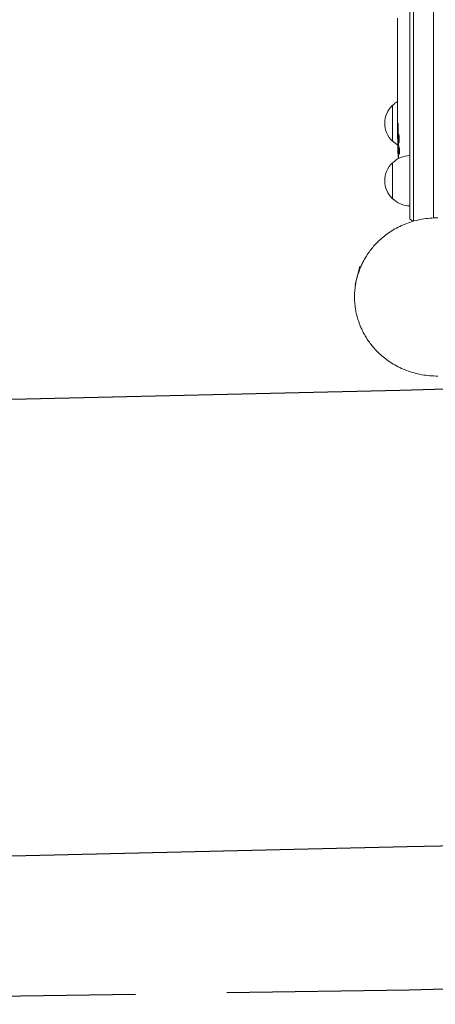
# Model space of a CAD drawing. Units: millimetres. Extents: x -5370 to 4895, y -3660 to 6397.
# Drawn here: x -1373 to -1083, y -1574 to -889 of the extents above; entities that cross this region are included whole.
import ezdxf

# ---------------------------------------------------------------- set-up
doc = ezdxf.new("R2010")
doc.units = ezdxf.units.MM
doc.header["$LTSCALE"] = 20
doc.linetypes.add('HIDDEN', pattern=[9.525, 6.35, -3.175])
for name, color, linetype in [('2d', 230, 'Continuous'), ('EN-Free_Space', 10, 'HIDDEN'), ('EN-Free_Space_Hatch', 10, 'HIDDEN')]:
    doc.layers.add(name, color=color, linetype=linetype)

msp = doc.modelspace()

# ---------------------------------------------------------------- hatches: boundary and pattern name
at = {"layer": 'EN-Free_Space_Hatch'}
h = msp.add_hatch(dxfattribs=at)
h.set_pattern_fill('ANSI31', color=256, scale=100)
h.set_pattern_definition([(181.3437, (-1715.1, 426.8), (7.445, -317.413), [])])
edge = h.paths.add_edge_path()
edge.add_line((-1101.39, -1563.91), (-1684.02, -1572.97))
edge.add_arc((-1715.1, 426.79), 2000, 226.34372, 270.89028, ccw=False)
edge.add_line((-3095.76, -1020.19), (-4123.24, -39.81))
edge.add_arc((-3432.91, 683.68), 1000, 46.34372, 226.34372, ccw=False)
edge.add_line((-2742.58, 1407.17), (-1715.1, 426.79))
edge.add_line((-1715.1, 426.79), (-1132.46, 435.85))
edge.add_arc((-1116.92, -564.03), 1000, -89.10972, 90.89028, ccw=False)
edge = h.paths.add_edge_path()
edge.add_line((901.31, -520.89), (3462.12, 3914.56))
edge.add_arc((3029.1, 4164.56), 500, 330, 510)
edge.add_line((2596.09, 4414.56), (35.28, -20.89))
edge.add_arc((468.29, -270.89), 500, 150, 330)

# ---------------------------------------------------------------- linework, layer by layer
at = {"layer": '2d', "lineweight": 0}
for p, q in [((-1101, -1027.81), (-1101, -54.19)), ((-1098.5, -1029.31), (-1098.5, -52.69)), ((-1084.5, -1027.05), (-1084.5, -513.03)), ((-1109.5, -901.43), (-1109.5, -896.49)), ((-1109.47, -893.35), (-1109.47, -891.21)), ((-1109.5, -912.9), (-1109.5, -909.85)), ((-1109.47, -904.57), (-1109.47, -906.71)), ((-1109.47, -916.17), (-1109.47, -924.16)), ((-1109.47, -918.93), (-1109.5, -918.93)), ((-1109.5, -919.23), (-1109.5, -922.83)), ((-1109.5, -933.63), (-1109.5, -929.75)), ((-1109.47, -924.32), (-1109.48, -924.32)), ((-1109.47, -937.14), (-1109.47, -939.25)), ((-1109.5, -948.96), (-1109.5, -942.76)), ((-1113, -973.7), (-1113, -948.7)), ((-1109.5, -961.11), (-1109.5, -957.11)), ((-1109.5, -970.2), (-1109.5, -967.07)), ((-1109.49, -971.76), (-1109.09, -971.74)), ((-1108.73, -976.66), (-1109.41, -976.64)), ((-1109.41, -976.64), (-1109.41, -976.64)), ((-1109.09, -978.2), (-1109.09, -978.2)), ((-1108.44, -978.23), (-1109.08, -978.2)), ((-1113, -1013.7), (-1113, -988.7)), ((-1135.76, -1060.87), (-1139.13, -1073.42)), ((-1135.16, -1061.03), (-1135.76, -1060.87)), ((-1138.81, -1073.51), (-1139.13, -1073.42))]:
    msp.add_line(p, q, dxfattribs=at)
for centre, radius, start, end in [((-1101.48, -961.2), 17, 132.66793, 227.33207), ((-1100.81, -960.7), 17, 120.74329, 135.8135), ((-870.95, -970.2), 238.55, 180, 180.37365), ((-1100.81, -961.7), 17, 224.1865, 239.93894), ((-870.95, -970.2), 238.55, 181.54688, 183.74862), ((-1100.81, -1000.7), 17, 90.6413, 135.8135), ((-1101.48, -1001.2), 17, 132.66793, 227.33207), ((-1100.81, -1001.7), 17, 224.1865, 269.3587), ((-1091.5, -1016.2), 15, 230.70352, 241.37537)]:
    msp.add_arc(centre, radius, start, end, dxfattribs=at)
at = {"layer": '2d', "lineweight": 0, "extrusion": (0, 0, -1)}
for centre, major_axis, ratio, start_param, end_param in [((-871.65, -961.36), (-236.95, -18.88), 0.898331, 0.023222, 0.046995), ((-871.29, -978.92), (-238.16, 9.38), 0.462192, -0.117477, -0.0806), ((-871.05, -969.76), (-232.38, -53.85), 0.987978, 0.162375, 0.187622), ((-871.6, -973.13), (-232.1, 51.81), 0.987086, -0.276028, -0.257971)]:
    msp.add_ellipse(centre, major_axis=major_axis, ratio=ratio, start_param=start_param, end_param=end_param, dxfattribs=at)
at = {"layer": '2d', "lineweight": 0}
msp.add_ellipse((-871.34, -960.42), major_axis=(-238.11, -9.42), ratio=0.469984, start_param=0.050953, end_param=0.08068, dxfattribs=at)
for points, knots in [([(-1109.5, -888.08), (-1109.5, -888.08), (-1109.5, -888.1), (-1109.49, -888.18), (-1109.49, -888.24), (-1109.49, -888.39), (-1109.49, -888.49), (-1109.48, -888.72), (-1109.48, -888.85), (-1109.48, -889.14), (-1109.48, -889.3), (-1109.47, -889.64), (-1109.47, -889.82), (-1109.47, -890.2), (-1109.47, -890.39), (-1109.47, -890.8), (-1109.47, -891), (-1109.47, -891.21)], [0.000000197, 0.000000197, 0.000000197, 0.000000197, 0.000612703, 0.000612703, 0.001225209, 0.001225209, 0.001837716, 0.001837716, 0.002450222, 0.002450222, 0.003062728, 0.003062728, 0.003675234, 0.003675234, 0.00428774, 0.00428774, 0.004900246, 0.004900246, 0.004900246, 0.004900246]), ([(-1109.49, -895.77), (-1109.49, -895.69), (-1109.49, -895.57), (-1109.48, -895.25), (-1109.48, -895.06), (-1109.47, -894.41), (-1109.47, -893.89), (-1109.47, -893.35)], [0.000000321, 0.000000321, 0.000000321, 0.000000321, 0.000793792, 0.000793792, 0.001587263, 0.001587263, 0.003174204, 0.003174204, 0.003174204, 0.003174204]), ([(-1109.47, -904.57), (-1109.47, -904.31), (-1109.47, -904.04), (-1109.47, -903.54), (-1109.47, -903.3), (-1109.48, -902.65), (-1109.49, -902.32), (-1109.49, -902.15)], [0.000000197, 0.000000197, 0.000000197, 0.000000197, 0.000793667, 0.000793667, 0.001587138, 0.001587138, 0.003174078, 0.003174078, 0.003174078, 0.003174078]), ([(-1109.5, -909.85), (-1109.5, -909.85), (-1109.5, -909.83), (-1109.49, -909.75), (-1109.49, -909.69), (-1109.49, -909.53), (-1109.49, -909.44), (-1109.48, -909.21), (-1109.48, -909.08), (-1109.48, -908.79), (-1109.48, -908.63), (-1109.47, -908.29), (-1109.47, -908.1), (-1109.47, -907.73), (-1109.47, -907.53), (-1109.47, -907.13), (-1109.47, -906.92), (-1109.47, -906.71)], [0.000000197, 0.000000197, 0.000000197, 0.000000197, 0.000612703, 0.000612703, 0.001225209, 0.001225209, 0.001837716, 0.001837716, 0.002450222, 0.002450222, 0.003062728, 0.003062728, 0.003675234, 0.003675234, 0.00428774, 0.00428774, 0.004900246, 0.004900246, 0.004900246, 0.004900246]), ([(-1109.47, -916.17), (-1109.47, -915.79), (-1109.47, -915.43), (-1109.47, -914.9), (-1109.47, -914.73), (-1109.48, -914.41), (-1109.48, -914.26), (-1109.48, -913.98), (-1109.48, -913.84), (-1109.49, -913.61), (-1109.49, -913.5), (-1109.49, -913.22), (-1109.49, -913.09), (-1109.5, -913.02)], [0.000000197, 0.000000197, 0.000000197, 0.000000197, 0.001108385, 0.001108385, 0.001662478, 0.001662478, 0.002216572, 0.002216572, 0.002770666, 0.002770666, 0.003324759, 0.003324759, 0.004432947, 0.004432947, 0.004432947, 0.004432947]), ([(-1109.5, -918.93), (-1109.5, -918.93), (-1109.5, -918.97), (-1109.5, -919.08), (-1109.5, -919.15), (-1109.5, -919.23)], [0.0000001972, 0.0000001972, 0.0000001972, 0.0000001972, 0.0002344487, 0.0002344487, 0.0004687001, 0.0004687001, 0.0004687001, 0.0004687001]), ([(-1109.49, -924.09), (-1109.49, -924.04), (-1109.49, -923.97), (-1109.5, -923.8), (-1109.5, -923.7), (-1109.5, -923.37), (-1109.5, -923.1), (-1109.5, -922.83)], [0.000001147, 0.000001147, 0.000001147, 0.000001147, 0.000403438, 0.000403438, 0.00080573, 0.00080573, 0.001610313, 0.001610313, 0.001610313, 0.001610313]), ([(-1109.47, -924.16), (-1109.47, -924.77), (-1109.47, -925.35), (-1109.47, -926.21), (-1109.47, -926.49), (-1109.48, -927.03), (-1109.48, -927.28), (-1109.48, -927.77), (-1109.49, -928.01), (-1109.49, -928.45), (-1109.49, -928.65), (-1109.5, -929.01), (-1109.5, -929.18), (-1109.5, -929.48), (-1109.5, -929.6), (-1109.5, -929.71)], [0.000000197, 0.000000197, 0.000000197, 0.000000197, 0.001782446, 0.001782446, 0.00267357, 0.00267357, 0.003564695, 0.003564695, 0.004455819, 0.004455819, 0.005346943, 0.005346943, 0.006238068, 0.006238068, 0.007129192, 0.007129192, 0.007129192, 0.007129192]), ([(-1109.49, -924.09), (-1109.49, -924.17), (-1109.49, -924.22), (-1109.49, -924.3), (-1109.48, -924.32), (-1109.48, -924.32)], [0.00000032, 0.00000032, 0.00000032, 0.00000032, 0.000569971, 0.000569971, 0.001139621, 0.001139621, 0.001139621, 0.001139621]), ([(-1109.49, -934.38), (-1109.49, -934.49), (-1109.49, -934.63), (-1109.48, -934.9), (-1109.48, -935.01), (-1109.48, -935.22), (-1109.48, -935.34), (-1109.47, -935.58), (-1109.47, -935.71), (-1109.47, -935.98), (-1109.47, -936.11), (-1109.47, -936.4), (-1109.47, -936.54), (-1109.47, -936.84), (-1109.47, -936.99), (-1109.47, -937.14)], [0.000000319, 0.000000319, 0.000000319, 0.000000319, 0.000888854, 0.000888854, 0.001333121, 0.001333121, 0.001777389, 0.001777389, 0.002221656, 0.002221656, 0.002665924, 0.002665924, 0.003110191, 0.003110191, 0.003554458, 0.003554458, 0.003554458, 0.003554458]), ([(-1109.48, -937.84), (-1109.48, -937.86), (-1109.48, -937.9), (-1109.48, -938), (-1109.48, -938.07), (-1109.48, -938.19), (-1109.48, -938.26), (-1109.48, -938.36), (-1109.48, -938.4), (-1109.48, -938.42)], [0.000003263, 0.000003263, 0.000003263, 0.000003263, 0.0001923825, 0.0001923825, 0.000381502, 0.000381502, 0.0005706214, 0.0005706214, 0.0007597409, 0.0007597409, 0.0007597409, 0.0007597409]), ([(-1109.49, -942.01), (-1109.49, -941.9), (-1109.49, -941.76), (-1109.48, -941.49), (-1109.48, -941.38), (-1109.48, -941.17), (-1109.48, -941.05), (-1109.47, -940.81), (-1109.47, -940.68), (-1109.47, -940.41), (-1109.47, -940.28), (-1109.47, -939.99), (-1109.47, -939.85), (-1109.47, -939.55), (-1109.47, -939.4), (-1109.47, -939.25)], [0.000000319, 0.000000319, 0.000000319, 0.000000319, 0.000888854, 0.000888854, 0.001333122, 0.001333122, 0.001777389, 0.001777389, 0.002221657, 0.002221657, 0.002665925, 0.002665925, 0.003110192, 0.003110192, 0.00355446, 0.00355446, 0.00355446, 0.00355446]), ([(-1109.47, -950.59), (-1109.47, -950.35), (-1109.48, -950.13), (-1109.48, -949.73), (-1109.48, -949.56), (-1109.49, -949.12), (-1109.49, -948.96), (-1109.5, -948.96)], [0.000000543, 0.000000543, 0.000000543, 0.000000543, 0.000745385, 0.000745385, 0.001490227, 0.001490227, 0.002979911, 0.002979911, 0.002979911, 0.002979911]), ([(-1109.47, -950.59), (-1109.47, -951.18), (-1109.47, -951.79), (-1109.47, -952.73), (-1109.47, -953.04), (-1109.47, -953.66), (-1109.47, -953.96), (-1109.47, -954.26)], [0.000003272, 0.000003272, 0.000003272, 0.000003272, 0.00186313, 0.00186313, 0.002793058, 0.002793058, 0.003722987, 0.003722987, 0.003722987, 0.003722987]), ([(-1109.47, -954.26), (-1109.47, -954.53), (-1109.47, -954.78), (-1109.48, -955.22), (-1109.48, -955.4), (-1109.49, -955.54)], [0.000000517, 0.000000517, 0.000000517, 0.000000517, 0.000835055, 0.000835055, 0.001669592, 0.001669592, 0.001669592, 0.001669592]), ([(-1109.5, -961.11), (-1109.5, -961.11), (-1109.5, -961.13), (-1109.49, -961.2), (-1109.49, -961.26), (-1109.49, -961.41), (-1109.49, -961.5), (-1109.48, -961.72), (-1109.48, -961.85), (-1109.48, -962.12), (-1109.48, -962.27), (-1109.47, -962.6), (-1109.47, -962.77), (-1109.47, -963.13), (-1109.47, -963.32), (-1109.47, -963.7), (-1109.47, -963.89), (-1109.47, -964.28), (-1109.47, -964.48), (-1109.47, -964.86), (-1109.47, -965.05), (-1109.47, -965.41), (-1109.47, -965.58), (-1109.48, -965.91), (-1109.48, -966.06), (-1109.48, -966.34), (-1109.48, -966.46), (-1109.49, -966.68), (-1109.49, -966.77), (-1109.49, -966.92), (-1109.49, -966.97), (-1109.5, -967.05), (-1109.5, -967.07), (-1109.5, -967.07)], [0.000000197, 0.000000197, 0.000000197, 0.000000197, 0.000582564, 0.000582564, 0.00116493, 0.00116493, 0.001747296, 0.001747296, 0.002329663, 0.002329663, 0.002912029, 0.002912029, 0.003494395, 0.003494395, 0.004076762, 0.004076762, 0.004659128, 0.004659128, 0.005241494, 0.005241494, 0.005823861, 0.005823861, 0.006406227, 0.006406227, 0.006988593, 0.006988593, 0.00757096, 0.00757096, 0.008153326, 0.008153326, 0.008735693, 0.008735693, 0.009318059, 0.009318059, 0.009318059, 0.009318059]), ([(-1109.01, -964.06), (-1109, -963.93), (-1109, -963.8), (-1109, -963.54), (-1109, -963.4), (-1109, -963.14), (-1109, -963), (-1109, -962.74), (-1109, -962.61), (-1109.01, -962.24), (-1109.02, -962.01), (-1109.04, -961.73), (-1109.05, -961.64), (-1109.06, -961.49), (-1109.07, -961.43), (-1109.08, -961.33), (-1109.09, -961.29), (-1109.11, -961.24), (-1109.11, -961.23), (-1109.14, -961.23), (-1109.15, -961.28), (-1109.17, -961.43), (-1109.18, -961.5), (-1109.19, -961.65), (-1109.19, -961.73), (-1109.2, -961.92), (-1109.21, -962.03), (-1109.22, -962.25), (-1109.22, -962.37), (-1109.22, -962.49)], [0.000091322, 0.000091322, 0.000091322, 0.000091322, 0.000493092, 0.000493092, 0.000894863, 0.000894863, 0.001296633, 0.001296633, 0.001698403, 0.001698403, 0.002501944, 0.002501944, 0.002903714, 0.002903714, 0.003305485, 0.003305485, 0.003707255, 0.003707255, 0.004109026, 0.004109026, 0.004912566, 0.004912566, 0.005314337, 0.005314337, 0.005716107, 0.005716107, 0.006117877, 0.006117877, 0.006519648, 0.006519648, 0.006519648, 0.006519648]), ([(-1109.45, -971.75), (-1109.44, -971.75), (-1109.43, -971.72), (-1109.42, -971.58), (-1109.41, -971.48), (-1109.4, -971.21), (-1109.39, -971.05), (-1109.38, -970.66), (-1109.37, -970.44), (-1109.36, -970.2)], [0.000000197, 0.000000197, 0.000000197, 0.000000197, 0.000938699, 0.000938699, 0.0018772, 0.0018772, 0.002815702, 0.002815702, 0.003754204, 0.003754204, 0.003754204, 0.003754204]), ([(-1109.43, -971.75), (-1109.42, -971.75), (-1109.42, -971.77), (-1109.41, -971.83), (-1109.41, -971.88), (-1109.4, -972), (-1109.39, -972.08), (-1109.38, -972.25), (-1109.38, -972.36), (-1109.37, -972.58), (-1109.37, -972.7), (-1109.36, -972.97), (-1109.35, -973.11), (-1109.34, -973.55), (-1109.33, -973.88), (-1109.33, -974.35), (-1109.32, -974.52), (-1109.32, -974.83), (-1109.32, -974.98), (-1109.32, -975.28), (-1109.32, -975.42), (-1109.32, -975.69), (-1109.32, -975.81), (-1109.32, -976.04), (-1109.32, -976.14), (-1109.32, -976.32), (-1109.32, -976.39), (-1109.33, -976.52), (-1109.33, -976.56), (-1109.34, -976.63), (-1109.34, -976.64), (-1109.35, -976.64)], [0.000000197, 0.000000197, 0.000000197, 0.000000197, 0.000478082, 0.000478082, 0.000955967, 0.000955967, 0.001433851, 0.001433851, 0.001911736, 0.001911736, 0.002389621, 0.002389621, 0.002867505, 0.002867505, 0.003823275, 0.003823275, 0.00430116, 0.00430116, 0.004779044, 0.004779044, 0.005256929, 0.005256929, 0.005734814, 0.005734814, 0.006212698, 0.006212698, 0.006690583, 0.006690583, 0.007168468, 0.007168468, 0.007646353, 0.007646353, 0.007646353, 0.007646353]), ([(-1109.14, -969.44), (-1109.14, -969.56), (-1109.14, -969.69), (-1109.14, -969.95), (-1109.14, -970.08), (-1109.13, -970.2)], [0.0000052657, 0.0000052657, 0.0000052657, 0.0000052657, 0.0003919825, 0.0003919825, 0.0007786993, 0.0007786993, 0.0007786993, 0.0007786993]), ([(-1108.92, -970.2), (-1108.93, -970.44), (-1108.94, -970.69), (-1108.95, -971.1), (-1108.95, -971.24), (-1108.95, -971.52), (-1108.95, -971.66), (-1108.95, -972.08), (-1108.94, -972.37), (-1108.93, -972.78), (-1108.93, -972.91), (-1108.92, -973.18), (-1108.91, -973.31), (-1108.89, -973.68), (-1108.88, -973.91), (-1108.84, -974.32), (-1108.83, -974.49), (-1108.79, -974.71), (-1108.78, -974.77), (-1108.76, -974.89), (-1108.75, -974.93), (-1108.72, -975.04), (-1108.69, -975.08), (-1108.67, -975.08), (-1108.66, -975.08), (-1108.65, -975.08), (-1108.63, -975.04), (-1108.61, -975.01), (-1108.58, -974.9), (-1108.56, -974.79), (-1108.52, -974.5), (-1108.51, -974.32), (-1108.49, -974.02), (-1108.48, -973.91), (-1108.47, -973.68), (-1108.46, -973.56), (-1108.45, -973.19), (-1108.44, -972.92), (-1108.44, -972.51), (-1108.44, -972.37), (-1108.44, -972.09), (-1108.44, -971.94), (-1108.44, -971.52), (-1108.45, -971.24), (-1108.46, -970.7), (-1108.48, -970.44), (-1108.49, -970.2)], [0.00000024, 0.00000024, 0.00000024, 0.00000024, 0.00084465, 0.00084465, 0.00126686, 0.00126686, 0.00168907, 0.00168907, 0.00253349, 0.00253349, 0.0029557, 0.0029557, 0.00337791, 0.00337791, 0.00422233, 0.00422233, 0.00506674, 0.00506674, 0.00548895, 0.00548895, 0.00591116, 0.00591116, 0.00675558, 0.00675558, 0.00675558, 0.00717871, 0.00717871, 0.00760184, 0.00760184, 0.00844811, 0.00844811, 0.00929437, 0.00929437, 0.0097175, 0.0097175, 0.01014064, 0.01014064, 0.0109869, 0.0109869, 0.01141003, 0.01141003, 0.01183316, 0.01183316, 0.01267943, 0.01267943, 0.01352569, 0.01352569, 0.01352569, 0.01352569]), ([(-1108.49, -970.2), (-1108.5, -969.98), (-1108.52, -969.78), (-1108.55, -969.42), (-1108.57, -969.27), (-1108.6, -969.08), (-1108.61, -969.03), (-1108.64, -968.93), (-1108.65, -968.89), (-1108.68, -968.79), (-1108.7, -968.76), (-1108.72, -968.76), (-1108.74, -968.76), (-1108.76, -968.8), (-1108.8, -968.93), (-1108.82, -969.02), (-1108.86, -969.27), (-1108.87, -969.42), (-1108.9, -969.78), (-1108.91, -969.98), (-1108.92, -970.2)], [0.000000236, 0.000000236, 0.000000236, 0.000000236, 0.000786268, 0.000786268, 0.0015723, 0.0015723, 0.001965316, 0.001965316, 0.002358332, 0.002358332, 0.003144365, 0.003144365, 0.003144365, 0.003924783, 0.003924783, 0.004705201, 0.004705201, 0.005485619, 0.005485619, 0.006266036, 0.006266036, 0.006266036, 0.006266036]), ([(-1109.27, -979.84), (-1109.28, -979.64), (-1109.29, -979.44), (-1109.3, -979.05), (-1109.31, -978.85), (-1109.33, -978.46), (-1109.33, -978.28), (-1109.35, -977.93), (-1109.35, -977.76), (-1109.37, -977.46), (-1109.37, -977.32), (-1109.38, -977.08), (-1109.39, -976.98), (-1109.4, -976.81), (-1109.4, -976.75), (-1109.41, -976.66), (-1109.41, -976.64), (-1109.41, -976.64)], [0.000001399, 0.000001399, 0.000001399, 0.000001399, 0.000597808, 0.000597808, 0.001194216, 0.001194216, 0.001790625, 0.001790625, 0.002387034, 0.002387034, 0.002983443, 0.002983443, 0.003579851, 0.003579851, 0.00417626, 0.00417626, 0.004772669, 0.004772669, 0.004772669, 0.004772669]), ([(-1109.03, -978.43), (-1109.04, -978.33), (-1109.06, -978.26), (-1109.08, -978.19), (-1109.09, -978.19), (-1109.12, -978.29), (-1109.13, -978.5), (-1109.13, -978.8)], [0.000008673, 0.000008673, 0.000008673, 0.000008673, 0.000638311, 0.000638311, 0.00126795, 0.00126795, 0.002527227, 0.002527227, 0.002527227, 0.002527227]), ([(-1109.13, -978.8), (-1109.13, -979.17), (-1109.13, -979.58), (-1109.11, -980.27), (-1109.11, -980.5), (-1109.09, -980.99), (-1109.08, -981.23), (-1109.07, -981.49)], [0.000012654, 0.000012654, 0.000012654, 0.000012654, 0.001527228, 0.001527228, 0.002284515, 0.002284515, 0.003041801, 0.003041801, 0.003041801, 0.003041801]), ([(-1108.31, -978.83), (-1108.3, -978.89), (-1108.29, -978.95), (-1108.27, -979.09), (-1108.26, -979.16), (-1108.23, -979.33), (-1108.22, -979.42), (-1108.2, -979.61), (-1108.19, -979.71), (-1108.18, -979.92), (-1108.17, -980.03), (-1108.15, -980.25), (-1108.15, -980.37), (-1108.13, -980.6), (-1108.13, -980.71), (-1108.12, -980.94), (-1108.12, -981.05), (-1108.11, -981.39), (-1108.11, -981.6), (-1108.11, -981.99), (-1108.12, -982.16), (-1108.14, -982.44), (-1108.15, -982.56), (-1108.19, -982.7), (-1108.21, -982.74), (-1108.23, -982.74), (-1108.24, -982.74), (-1108.26, -982.72), (-1108.29, -982.64), (-1108.31, -982.58), (-1108.32, -982.5)], [0.000504699, 0.000504699, 0.000504699, 0.000504699, 0.000848397, 0.000848397, 0.001192095, 0.001192095, 0.001535792, 0.001535792, 0.00187949, 0.00187949, 0.002223188, 0.002223188, 0.002566885, 0.002566885, 0.002910583, 0.002910583, 0.003254281, 0.003254281, 0.003941676, 0.003941676, 0.004629072, 0.004629072, 0.005316467, 0.005316467, 0.006003862, 0.006003862, 0.006003862, 0.006502526, 0.006502526, 0.00700119, 0.00700119, 0.00700119, 0.00700119])]:
    msp.add_open_spline(points, degree=3, knots=knots, dxfattribs=at)
for points, weights in [([(-1109.5, -896.49), (-1109.5, -896.25), (-1109.5, -896.01), (-1109.49, -895.77)], [0.999936388225, 0.999950612156, 0.999971816081, 1]), ([(-1109.5, -901.43), (-1109.5, -901.67), (-1109.5, -901.91), (-1109.49, -902.15)], [0.999936388225, 0.999950612156, 0.999971816081, 1]), ([(-1109.5, -909.85), (-1109.5, -909.85), (-1109.5, -909.85), (-1109.5, -909.85)], [1, 0.999983666336, 0.999968263196, 0.99995379058]), ([(-1109.49, -934.38), (-1109.5, -934.13), (-1109.5, -933.88), (-1109.5, -933.63)], [1, 0.999958271076, 0.999922493856, 0.999892668341]), ([(-1109.48, -937.84), (-1109.47, -937.78), (-1109.47, -937.71), (-1109.47, -937.65)], [1, 0.999994954281, 0.99999050503, 0.999986652247]), ([(-1109.49, -942.01), (-1109.5, -942.26), (-1109.5, -942.51), (-1109.5, -942.76)], [1, 0.99995827057, 0.99992249284, 0.99989266681]), ([(-1109.48, -938.42), (-1109.47, -938.48), (-1109.47, -938.55), (-1109.47, -938.61)], [1, 0.999994954281, 0.99999050503, 0.999986652247]), ([(-1109.5, -948.96), (-1109.5, -948.96), (-1109.5, -948.96), (-1109.5, -948.96)], [0.999924125596, 0.999946834862, 0.99997212633, 1]), ([(-1109.5, -957.11), (-1109.5, -956.59), (-1109.5, -956.06), (-1109.49, -955.54)], [0.999931791705, 0.99994418816, 0.999966924258, 1]), ([(-1109.5, -961.11), (-1109.5, -961.11), (-1109.5, -961.11), (-1109.5, -961.11)], [1, 0.999990728003, 0.999982785614, 0.999976172833]), ([(-1109.34, -969.11), (-1109.3, -966.9), (-1109.27, -964.7), (-1109.22, -962.49)], [1, 0.99998882332, 0.99998882332, 1]), ([(-1109.14, -969.44), (-1109.1, -967.65), (-1109.05, -965.85), (-1109.01, -964.06)], [1, 0.99999310259, 0.99999310259, 1]), ([(-1109.5, -967.07), (-1109.5, -967.07), (-1109.5, -967.07), (-1109.5, -967.07)], [1, 0.999979602284, 0.99996053438, 0.999942796288]), ([(-1081.61, -1027), (-1120.16, -1026.75), (-1139.5, -1054.36), (-1139.5, -1082)], [0.500005675233, 0.498878876677, 0.6655436516, 1]), ([(-1139.5, -1082), (-1139.5, -1109.64), (-1120.16, -1137.25), (-1081.61, -1137)], [1, 0.6655436516, 0.498878876677, 0.500005675233])]:
    msp.add_rational_spline(points, weights, degree=3, dxfattribs=at)
for points in [[(-1109.5, -913.02), (-1109.5, -912.95), (-1109.5, -912.91), (-1109.5, -912.9)], [(-1109.5, -929.71), (-1109.5, -929.72), (-1109.5, -929.74), (-1109.5, -929.75)], [(-1109.36, -970.2), (-1109.35, -969.87), (-1109.34, -969.5), (-1109.34, -969.11)], [(-1109.13, -970.2), (-1109.13, -970.21), (-1109.13, -970.22), (-1109.13, -970.23)], [(-1108.93, -975.3), (-1108.92, -975.4), (-1108.92, -975.48), (-1108.91, -975.53)]]:
    msp.add_open_spline(points, degree=3, dxfattribs=at)
at = {"layer": 'EN-Free_Space', "flags": 128}
msp.add_lwpolyline([(-1101.39, -1563.91), (-1684.02, -1572.97, -0.196856), (-3095.76, -1020.19), (-4123.24, -39.81, -1), (-2742.58, 1407.17), (-1715.1, 426.79), (-1132.46, 435.85, -1)], format="xyb", close=True, dxfattribs=at)

doc.saveas('drawing.dxf')
